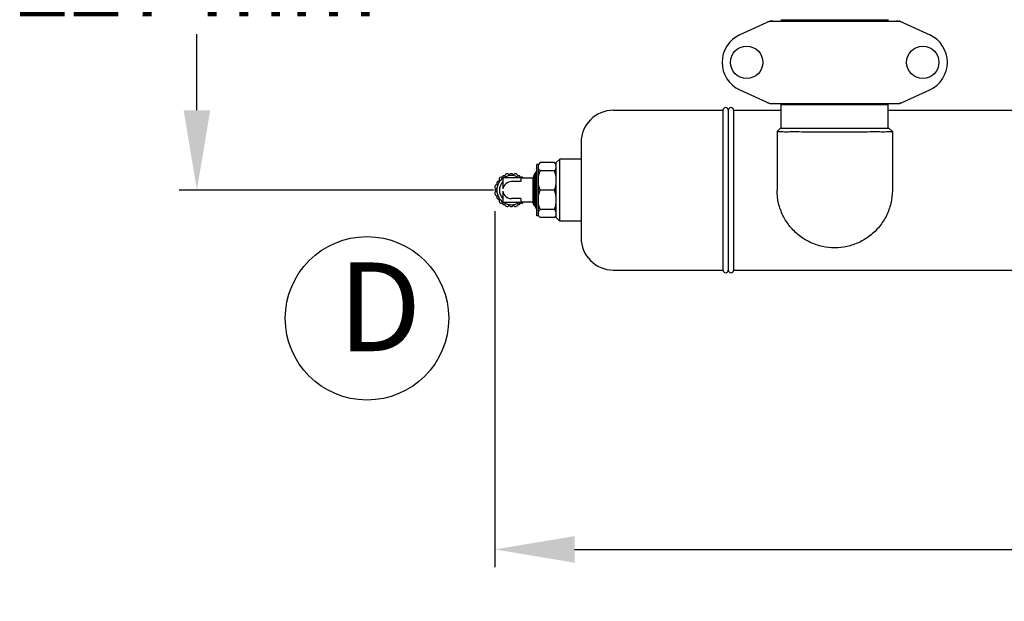
# Model space of a CAD drawing. Units: millimetres. Extents: x 8652 to 12633, y 66 to 5574.
# Drawn here: x 8971 to 9526, y 1368 to 1696 of the extents above; entities that cross this region are included whole.
import ezdxf

# ---------------------------------------------------------------- set-up
doc = ezdxf.new("R2010")
doc.units = ezdxf.units.MM
doc.layers.add('COTAS', color=7, linetype='Continuous')
doc.styles.add('ARIAL', font='arial.ttf')
doc.dimstyles.new('Diseño_PlanosFabricacion', dxfattribs={"dimtxt": 40, "dimasz": 45, "dimexe": 10, "dimexo": 10, "dimgap": 10, "dimtad": 1, "dimtih": 1, "dimtoh": 1, "dimdec": 0, "dimzin": 1, "dimdsep": 46, "dimtxsty": 'ARIAL', "dimcen": 15, "dimadec": 0, "dimazin": 0, "dimtp": 0.05, "dimtm": 0.05, "dimtfac": 1, "dimtdec": 0, "dimtofl": 0, "dimtmove": 0, "dimatfit": 3, "dimfxl": 0, "dimtolj": 1, "dimarcsym": 0})

# ---------------------------------------------------------------- blocks, each defined once
blk = doc.blocks.new('*D2')
at = {"layer": 'COTAS', "color": 0, "lineweight": -2}
for p, q in [((10230.53, 2509.97), (10230.53, 1387.65)), ((9238.42, 1588.16), (9238.42, 1387.65)), ((9283.42, 1397.65), (10185.53, 1397.65))]:
    blk.add_line(p, q, dxfattribs=at)
at = {"layer": 'COTAS', "color": 0}
for points in [[(9283.42, 1405.15), (9283.42, 1390.15), (9238.42, 1397.65)], [(10185.53, 1405.15), (10185.53, 1390.15), (10230.53, 1397.65)]]:
    blk.add_solid(points, dxfattribs=at)
at = {"layer": 'Defpoints', "color": 0}
for p in [(10230.53, 2519.97), (9238.42, 1598.16), (10230.53, 1397.65)]:
    blk.add_point(p, dxfattribs=at)
at = {"layer": 'COTAS', "color": 0, "insert": (9734.7, 1428.07), "char_height": 40, "attachment_point": 5, "style": 'ARIAL'}
blk.add_mtext('\\A1;992 mm', dxfattribs=at)
blk = doc.blocks.new('*D4')
at = {"layer": 'COTAS', "color": 0, "lineweight": -2}
for p, q in [((9299.88, 1827.47), (9060.5, 1827.47)), ((9070.5, 1782.47), (9070.5, 1748.16)), ((9070.5, 1645.07), (9070.5, 1687.96)), ((9237.78, 1600.07), (9060.5, 1600.07))]:
    blk.add_line(p, q, dxfattribs=at)
at = {"layer": 'COTAS', "color": 0}
for points in [[(9063, 1782.47), (9078, 1782.47), (9070.5, 1827.47)], [(9063, 1645.07), (9078, 1645.07), (9070.5, 1600.07)]]:
    blk.add_solid(points, dxfattribs=at)
at = {"layer": 'Defpoints', "color": 0}
for p in [(9070.5, 1827.47), (9309.88, 1827.47), (9247.78, 1600.07)]:
    blk.add_point(p, dxfattribs=at)
at = {"layer": 'COTAS', "color": 0, "insert": (9070.5, 1718.06), "char_height": 40, "attachment_point": 5, "style": 'ARIAL'}
blk.add_mtext('\\A1;227 mm', dxfattribs=at)

msp = doc.modelspace()

# ---------------------------------------------------------------- linework, layer by layer
for p, q in [((9393.39, 1695.25), (9376.47, 1687.54)), ((9393.69, 1695.32), (9466.37, 1695.32)), ((9460.43, 1695.9), (9399.63, 1695.9)), ((9401.61, 1695.32), (9401.61, 1695.9)), ((9458.45, 1695.32), (9458.45, 1695.9)), ((9466.67, 1695.25), (9483.59, 1687.54)), ((9376.47, 1656.6), (9393.39, 1648.89)), ((9466.67, 1648.89), (9483.59, 1656.6)), ((9393.69, 1648.82), (9466.37, 1648.82)), ((9401.48, 1648.82), (9401.48, 1648.24)), ((9458.58, 1648.82), (9458.58, 1648.24)), ((9305.23, 1645.07), (9367.03, 1645.07)), ((9367.03, 1645.07), (9367.03, 1555.07)), ((9370.03, 1645.07), (9370.03, 1555.07)), ((9370.03, 1645.07), (9370.03, 1555.07)), ((9373.03, 1645.07), (9399.88, 1645.07)), ((9373.03, 1645.07), (9399.88, 1645.07)), ((9373.03, 1645.07), (9373.03, 1555.07)), ((9399.88, 1648.24), (9460.18, 1648.24)), ((9399.88, 1635.07), (9399.88, 1648.24)), ((9460.18, 1635.07), (9460.18, 1648.24)), ((9460.18, 1645.07), (9674.88, 1645.07)), ((9460.18, 1645.07), (9674.88, 1645.07)), ((9399.53, 1635.07), (9397.53, 1633.07)), ((9397.53, 1633.07), (9397.53, 1600.13)), ((9397.53, 1633.07), (9397.53, 1633.07)), ((9399.53, 1635.07), (9460.53, 1635.07)), ((9462.53, 1633.07), (9460.53, 1635.07)), ((9462.53, 1633.07), (9462.53, 1633.07)), ((9462.53, 1633.07), (9462.53, 1600.13)), ((9287.03, 1626.87), (9287.03, 1573.27)), ((9264.03, 1615.57), (9263.03, 1614.57)), ((9272.03, 1615.57), (9264.03, 1615.57)), ((9273.03, 1614.57), (9272.03, 1615.57)), ((9273.03, 1615.57), (9275.03, 1617.57)), ((9273.03, 1584.57), (9273.03, 1615.57)), ((9275.03, 1582.57), (9275.03, 1617.57)), ((9287.03, 1617.57), (9275.03, 1617.57)), ((9287.03, 1617.57), (9275.03, 1617.57)), ((9262.03, 1610.17), (9261.28, 1610.17)), ((9261.28, 1610.17), (9261.28, 1589.97)), ((9262.03, 1585.57), (9262.03, 1614.57)), ((9263.03, 1614.57), (9262.03, 1614.57)), ((9263.03, 1585.57), (9263.03, 1614.57)), ((9272.03, 1611.03), (9264.03, 1611.03)), ((9243.15, 1608.08), (9242.65, 1607.21)), ((9243.03, 1607.07), (9243.03, 1600.73)), ((9253.03, 1607.07), (9243.03, 1607.07)), ((9244.15, 1608.08), (9243.15, 1608.08)), ((9253.03, 1604.87), (9247.78, 1604.87)), ((9252.4, 1608.08), (9251.4, 1608.08)), ((9252.9, 1607.21), (9252.4, 1608.08)), ((9253.03, 1607.07), (9253.03, 1604.87)), ((9259.78, 1606.82), (9253.03, 1606.82)), ((9260.78, 1609.17), (9259.78, 1606.82)), ((9259.78, 1606.82), (9259.78, 1593.32)), ((9261.15, 1609.17), (9260.78, 1609.17)), ((9260.78, 1590.97), (9260.78, 1609.17)), ((9261.28, 1609.43), (9261.15, 1609.17)), ((9239.02, 1600.94), (9238.52, 1600.07)), ((9238.52, 1600.07), (9239.02, 1599.2)), ((9243.03, 1599.41), (9243.03, 1593.07)), ((9272.03, 1600.07), (9264.03, 1600.07)), ((9253.03, 1593.07), (9243.03, 1593.07)), ((9253.03, 1595.27), (9247.78, 1595.27)), ((9253.03, 1595.27), (9253.03, 1593.07)), ((9259.78, 1593.32), (9253.03, 1593.32)), ((9260.78, 1590.97), (9259.78, 1593.32)), ((9242.65, 1592.93), (9243.15, 1592.06)), ((9243.15, 1592.06), (9244.15, 1592.06)), ((9251.4, 1592.06), (9252.4, 1592.06)), ((9252.4, 1592.06), (9252.9, 1592.93)), ((9261.28, 1590.97), (9260.78, 1590.97)), ((9262.03, 1589.97), (9261.28, 1589.97)), ((9272.03, 1589.11), (9264.03, 1589.11)), ((9263.03, 1585.57), (9262.03, 1585.57)), ((9264.03, 1584.57), (9263.03, 1585.57)), ((9272.03, 1584.57), (9264.03, 1584.57)), ((9273.03, 1585.57), (9272.03, 1584.57)), ((9273.03, 1584.57), (9275.03, 1582.57)), ((9287.03, 1582.57), (9275.03, 1582.57)), ((9287.03, 1582.57), (9275.03, 1582.57)), ((9305.23, 1555.07), (9367.03, 1555.07)), ((9373.03, 1555.07), (10037.03, 1555.07)), ((9373.03, 1555.07), (10037.03, 1555.07))]:
    msp.add_line(p, q)
for centre in [(9380.38, 1672.07), (9479.68, 1672.07)]:
    msp.add_circle(centre, 9.12)
for centre, radius, start, end in [((9395.17, 1687.78), 7.54, 100.9082, 114.5472), ((9393.69, 1694.59), 0.728, 90.01, 114.5196), ((9395.17, 1687.78), 7.54, 89.9851, 100.8962), ((9464.89, 1687.79), 7.53, 65.4509, 90.0195), ((9466.37, 1694.59), 0.728, 65.4804, 89.99), ((9383.53, 1672.07), 17, 114.5295, 245.4705), ((9476.53, 1672.07), 17, 294.5295, 65.4705), ((9395.18, 1656.39), 7.57, 245.4709, 253.6312), ((9395.16, 1656.33), 7.51, 253.6412, 256.5581), ((9393.69, 1649.55), 0.728, 245.4804, 269.99), ((9395.17, 1656.36), 7.54, 256.5646, 270.0175), ((9464.89, 1656.36), 7.54, 269.9851, 280.8962), ((9464.89, 1656.36), 7.54, 280.9082, 294.5472), ((9466.37, 1649.55), 0.728, 270.01, 294.5196), ((9305.23, 1626.87), 18.2, 90, 180), ((9368.53, 1645.07), 1.5, 0, 180), ((9371.53, 1645.07), 1.5, 0, 180), ((9371.53, 1645.07), 1.5, 0, 180), ((9267.02, 1610.55), 7.09, 43.2176, 45.0209), ((9247.78, 1600.07), 8.25, 125.1696, 234.8304), ((9240.84, 1604.07), 1.21, 66.854, 233.1907), ((9242.04, 1606.17), 1.21, 59.9909, 233.2611), ((9247.78, 1600.07), 6.75, 134.7249, 225.2751), ((9247.78, 1600.07), 6.75, 134.7249, 225.2751), ((9247.78, 1600.07), 4.8, 90, 172.0725), ((9247.78, 1600.07), 8.25, 58.0854, 121.9146), ((9245.36, 1608.08), 1.21, 6.92, 180), ((9247.77, 1608.08), 1.21, 7.1315, 172.9397), ((9250.19, 1608.08), 1.21, 0, 173.0112), ((9253.5, 1606.17), 1.21, 32.6849, 120.0091), ((9239.63, 1601.98), 1.21, 66.6597, 239.9909), ((9239.63, 1598.16), 1.21, 120.0091, 293.3403), ((9247.78, 1600.07), 4.8, 187.9275, 270), ((9240.84, 1596.06), 1.21, 126.8093, 293.146), ((9242.04, 1593.97), 1.21, 126.7389, 300.0091), ((9247.78, 1600.07), 8.25, 238.0854, 301.9146), ((9253.5, 1593.97), 1.21, 239.9909, 327.3151), ((9245.36, 1592.06), 1.21, 180, 353.08), ((9247.77, 1592.06), 1.21, 187.0603, 352.8685), ((9250.19, 1592.06), 1.21, 186.9888, 0), ((9305.23, 1573.27), 18.2, 180, 270), ((9368.53, 1555.07), 1.5, 180, 0), ((9371.53, 1555.07), 1.5, 180, 0), ((9371.53, 1555.07), 1.5, 180, 0)]:
    msp.add_arc(centre, radius, start, end)
for points, start_tangent, end_tangent in [([(9397.53, 1633.07), (9398.4, 1633.05), (9400.87, 1633.03), (9404.82, 1633.02), (9410.05, 1633.02), (9416.28, 1633.01), (9423.08, 1633.01), (9430.03, 1633.01)], (-0.737909, -0.6749), (1, -0.000488)), ([(9430.03, 1633.01), (9436.99, 1633.01), (9443.81, 1633.01), (9450.05, 1633.02), (9455.3, 1633.02), (9459.24, 1633.03), (9461.69, 1633.05), (9462.53, 1633.07)], (0.999999, 0.001573), (-0.211076, 0.97747)), ([(9263.03, 1614.17), (9263.26, 1614.63), (9263.6, 1615.09), (9264.03, 1615.57)], (0.379602, 0.92515), (0.707107, 0.707107)), ([(9272.88, 1614.48), (9272.79, 1614.63), (9272.46, 1615.09), (9272.18, 1615.41)], (-0.480571, 0.876956), (-0.684503, 0.72901)), ([(9264.03, 1611.03), (9263.6, 1611.51), (9263.26, 1611.97), (9263.03, 1612.43)], (-0.707107, 0.707107), (-0.379602, 0.92515)), ([(9263.03, 1607.65), (9263.26, 1608.76), (9263.6, 1609.88), (9264.03, 1611.03)], (0.167555, 0.985863), (0.382683, 0.92388)), ([(9272.03, 1611.03), (9272.46, 1611.51), (9272.79, 1611.97), (9273.03, 1612.43)], (0.707107, 0.707107), (0.379602, 0.92515)), ([(9273.03, 1607.65), (9272.79, 1608.76), (9272.46, 1609.88), (9272.03, 1611.03)], (-0.167555, 0.985863), (-0.382683, 0.92388)), ([(9273.03, 1614.17), (9272.88, 1614.48)], (-0.379602, 0.92515), (-0.480571, 0.876956)), ([(9261.15, 1609.15), (9261.17, 1609.14), (9261.21, 1608.94), (9261.24, 1608.54), (9261.28, 1607.95)], (0.999999, -0.001392), (0.052396, -0.998626)), ([(9264.03, 1600.07), (9263.6, 1601.22), (9263.26, 1602.34), (9263.03, 1603.45)], (-0.382683, 0.92388), (-0.167555, 0.985863)), ([(9263.03, 1596.69), (9263.26, 1597.8), (9263.6, 1598.92), (9264.03, 1600.07)], (0.167555, 0.985863), (0.382683, 0.92388)), ([(9272.03, 1600.07), (9272.46, 1601.22), (9272.79, 1602.34), (9273.03, 1603.45)], (0.382683, 0.92388), (0.167555, 0.985863)), ([(9273.03, 1596.69), (9272.79, 1597.8), (9272.46, 1598.92), (9272.03, 1600.07)], (-0.167555, 0.985863), (-0.382683, 0.92388)), ([(9430.03, 1567.6), (9423.08, 1568.35), (9416.28, 1570.66), (9410.05, 1574.47), (9404.82, 1579.6), (9400.87, 1585.75), (9398.4, 1592.64), (9397.53, 1599.92), (9397.53, 1600.13)], (-1, -0.000015), (0.000023, 1)), ([(9462.53, 1600.13), (9462.53, 1599.9), (9461.65, 1592.62), (9459.18, 1585.73), (9455.22, 1579.57), (9449.98, 1574.45), (9443.75, 1570.64), (9436.96, 1568.35), (9430.03, 1567.6)], (0.000024, -1), (-1, 0.000048)), ([(9264.03, 1589.11), (9263.6, 1590.26), (9263.26, 1591.38), (9263.03, 1592.49)], (-0.382683, 0.92388), (-0.167555, 0.985863)), ([(9263.03, 1587.71), (9263.26, 1588.17), (9263.6, 1588.63), (9264.03, 1589.11)], (0.379602, 0.92515), (0.707107, 0.707107)), ([(9272.03, 1589.11), (9272.46, 1590.26), (9272.79, 1591.38), (9273.03, 1592.49)], (0.382683, 0.92388), (0.167555, 0.985863)), ([(9273.03, 1587.71), (9272.79, 1588.17), (9272.46, 1588.63), (9272.03, 1589.11)], (-0.379602, 0.92515), (-0.707107, 0.707107)), ([(9264.03, 1584.57), (9263.6, 1585.05), (9263.26, 1585.51), (9263.03, 1585.97)], (-0.707107, 0.707107), (-0.379602, 0.92515)), ([(9272.03, 1584.57), (9272.46, 1585.05), (9272.7, 1585.36)], (0.707107, 0.707107), (0.563282, 0.826265)), ([(9272.7, 1585.36), (9272.79, 1585.51), (9272.88, 1585.67)], (0.563282, 0.826265), (0.480352, 0.877076)), ([(9272.88, 1585.67), (9273.03, 1585.97)], (0.480352, 0.877076), (0.379602, 0.92515))]:
    msp.add_spline(points, degree=3, dxfattribs=dict(start_tangent=start_tangent, end_tangent=end_tangent))
at = {"layer": 'COTAS'}
msp.add_circle((9166.38, 1527.85), 46.05, dxfattribs=at)

# ---------------------------------------------------------------- texts
at = {"layer": 'COTAS', "color": 7, "insert": (9150.12, 1527.85), "char_height": 50, "width": 53.372, "attachment_point": 4, "style": 'ARIAL'}
msp.add_mtext('D', dxfattribs=at)

# ---------------------------------------------------------------- dimensions: what is measured, and where the dimension line sits
at = {"layer": 'COTAS'}
dim = msp.add_linear_dim(base=(10230.53, 1397.65), p1=(9238.42, 1598.16), p2=(10230.53, 2519.97), dimstyle='Diseño_PlanosFabricacion', override={"dimpost": ' mm'}, dxfattribs=at)
dim.commit()
dim.dimension.update_dxf_attribs({"geometry": '*D2', "text_midpoint": (9734.7, 1397.65), "dimtype": 160})
at = {"layer": 'COTAS', "color": 7}
dim = msp.add_linear_dim(base=(9070.5, 1827.47), p1=(9247.78, 1600.07), p2=(9309.88, 1827.47), angle=90, dimstyle='Diseño_PlanosFabricacion', override={"dimpost": ' mm'}, dxfattribs=at)
dim.commit()
dim.dimension.update_dxf_attribs({"geometry": '*D4', "text_midpoint": (9070.5, 1718.06), "dimtype": 160})

doc.saveas('drawing.dxf')
